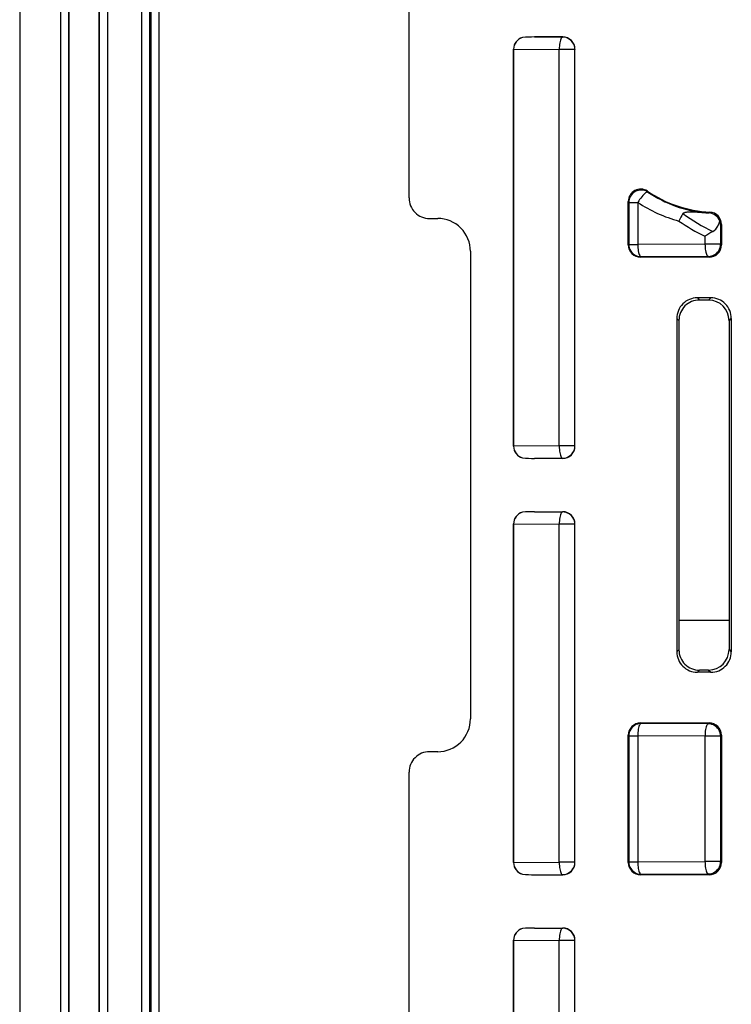
# Model space of a CAD drawing. Extents: x 0 to 420, y 0 to 297.
# Drawn here: x 295 to 312, y 127 to 151 of the extents above; entities that cross this region are included whole.
import ezdxf

# ---------------------------------------------------------------- set-up
doc = ezdxf.new("R2010")
doc.units = 0
doc.layers.get('0').update_dxf_attribs({"linetype": 'CONTINUOUS'})

msp = doc.modelspace()

# ---------------------------------------------------------------- linework, layer by layer
at = {"color": 7}
for p, q in [((294.798767, 166.909683), (294.798767, 72.409683)), ((295.798767, 166.909683), (295.798767, 72.409683)), ((295.998779, 74.868446), (295.998779, 164.450928)), ((296.005066, 74.868446), (296.005066, 164.450928)), ((296.737427, 123.712585), (296.737427, 163.718567)), ((296.74704, 123.906845), (296.74704, 163.711517)), ((296.947021, 123.941803), (296.947021, 163.711517)), ((297.769958, 163.488571), (297.769958, 123.941803)), ((297.969971, 163.488571), (297.969971, 123.906845)), ((297.99704, 163.461487), (297.99704, 75.85788)), ((298.197021, 163.461487), (298.197021, 75.85788)), ((304.298767, 146.159607), (304.298767, 152.159683)), ((308.048828, 150.084686), (307.358734, 150.084686)), ((307.358734, 150.084686), (308.04541, 150.081268)), ((308.048828, 150.084686), (308.04541, 150.081268)), ((306.848755, 149.784729), (306.848755, 140.109634)), ((306.848755, 149.784729), (306.851593, 149.781891)), ((306.851593, 149.782318), (306.851624, 149.786835)), ((306.851593, 140.112473), (306.851593, 149.781891)), ((306.851624, 149.786835), (307.963257, 149.781311)), ((307.963257, 140.113052), (307.963257, 149.781311)), ((308.345337, 149.781311), (307.963257, 149.781311)), ((308.348755, 149.784729), (308.345337, 149.781311)), ((308.345337, 140.113052), (308.345337, 149.781311)), ((308.348755, 140.109634), (308.348755, 149.784729)), ((310.127991, 146.302429), (310.116882, 146.32547)), ((309.648773, 145.015503), (309.648773, 146.077087)), ((309.661713, 146.052826), (309.648773, 146.077087)), ((309.661713, 146.052826), (309.661713, 145.028427)), ((309.661713, 146.052826), (309.879517, 146.052826)), ((309.879517, 146.052826), (309.879517, 145.028427)), ((311.620789, 145.79425), (311.639709, 145.813904)), ((304.798706, 145.659683), (304.998779, 145.659683)), ((311.902679, 145.494431), (311.923767, 145.514374)), ((311.902679, 145.494431), (311.902679, 145.036591)), ((311.923767, 145.514374), (311.923767, 145.015503)), ((309.648773, 145.015503), (309.661713, 145.028427)), ((309.661713, 145.028427), (309.879517, 145.028427)), ((311.520569, 145.036591), (309.879517, 145.028427)), ((311.520569, 145.225861), (311.520569, 145.036591)), ((311.902679, 145.036591), (311.520569, 145.036591)), ((311.923767, 145.015503), (311.902679, 145.036591)), ((305.798767, 144.85968), (305.798767, 133.459686)), ((309.94873, 144.715546), (309.96167, 144.728485)), ((311.62381, 144.715546), (309.94873, 144.715546)), ((311.602722, 144.736633), (309.96167, 144.728485)), ((311.62381, 144.715546), (311.602722, 144.736633)), ((311.663422, 143.724274), (311.334106, 143.724274)), ((311.334106, 143.724274), (311.386719, 143.671661)), ((311.609741, 143.670563), (311.386719, 143.671661)), ((311.609741, 143.670563), (311.663422, 143.724274)), ((310.834167, 143.224335), (310.834167, 135.095032)), ((310.834167, 143.224335), (310.884277, 143.174255)), ((310.884277, 143.174255), (310.884277, 135.145111)), ((312.107178, 143.168167), (312.163361, 143.224335)), ((312.107178, 143.168167), (312.107178, 135.151199)), ((312.163361, 143.224335), (312.163361, 135.095032)), ((306.848755, 140.109634), (306.851593, 140.112473)), ((306.851593, 140.112061), (306.851624, 140.107529)), ((307.963257, 140.113052), (306.851624, 140.107529)), ((308.345337, 140.113052), (307.963257, 140.113052)), ((308.348755, 140.109634), (308.345337, 140.113052)), ((308.04541, 139.813095), (307.358734, 139.809692)), ((308.048828, 139.809692), (307.358734, 139.809692)), ((308.048828, 139.809692), (308.04541, 139.813095)), ((307.358734, 138.509674), (308.048828, 138.509674)), ((307.358734, 138.509674), (308.04541, 138.506271)), ((308.048828, 138.509674), (308.04541, 138.506271)), ((306.848755, 138.209732), (306.848755, 129.959641)), ((306.848755, 138.209732), (306.851593, 138.206894)), ((306.851593, 138.207306), (306.851624, 138.211838)), ((306.851593, 129.962463), (306.851593, 138.206894)), ((306.851624, 138.211838), (307.963257, 138.206314)), ((307.963257, 129.963043), (307.963257, 138.206314)), ((308.345337, 138.206314), (307.963257, 138.206314)), ((308.348755, 138.209732), (308.345337, 138.206314)), ((308.345337, 129.963043), (308.345337, 138.206314)), ((308.348755, 129.959641), (308.348755, 138.209732)), ((312.107178, 135.85968), (310.884277, 135.85968)), ((312.107178, 135.151199), (312.163361, 135.095032)), ((310.834167, 135.095032), (310.884277, 135.145111)), ((311.334106, 134.595093), (311.386719, 134.64769)), ((311.663422, 134.595093), (311.334106, 134.595093)), ((311.609741, 134.648804), (311.386719, 134.64769)), ((311.609741, 134.648804), (311.663422, 134.595093)), ((309.94873, 133.35968), (311.62381, 133.35968)), ((309.94873, 133.35968), (309.96167, 133.346741)), ((311.602722, 133.338593), (309.96167, 133.346741)), ((311.62381, 133.35968), (311.602722, 133.338593)), ((309.648773, 129.959641), (309.648773, 133.059723)), ((309.648773, 133.059723), (309.661713, 133.046783)), ((309.661713, 133.046783), (309.661713, 129.972565)), ((309.661713, 133.046783), (309.879517, 133.046783)), ((311.520569, 133.038635), (309.879517, 133.046783)), ((309.879517, 133.046783), (309.879517, 129.972565)), ((311.902679, 133.038635), (311.520569, 133.038635)), ((311.520569, 133.038635), (311.520569, 129.980728)), ((311.923767, 133.059723), (311.902679, 133.038635)), ((311.902679, 133.038635), (311.902679, 129.980728)), ((311.923767, 133.059723), (311.923767, 129.959641)), ((304.998779, 132.659683), (304.798706, 132.659683)), ((304.298767, 126.159607), (304.298767, 132.15976)), ((306.848755, 129.959641), (306.851593, 129.962463)), ((306.851593, 129.962067), (306.851624, 129.95752)), ((306.851624, 129.95752), (307.963257, 129.963043)), ((308.345337, 129.963043), (307.963257, 129.963043)), ((308.348755, 129.959641), (308.345337, 129.963043)), ((309.648773, 129.959641), (309.661713, 129.972565)), ((309.661713, 129.972565), (309.879517, 129.972565)), ((309.879517, 129.972565), (311.520569, 129.980728)), ((311.902679, 129.980728), (311.520569, 129.980728)), ((311.923767, 129.959641), (311.902679, 129.980728)), ((307.358734, 129.659683), (308.04541, 129.663101)), ((307.358734, 129.659683), (308.048828, 129.659683)), ((308.048828, 129.659683), (308.04541, 129.663101)), ((309.94873, 129.659683), (309.96167, 129.672623)), ((311.62381, 129.659683), (309.94873, 129.659683)), ((309.96167, 129.672623), (311.602722, 129.680771)), ((311.62381, 129.659683), (311.602722, 129.680771)), ((307.358734, 128.35968), (308.048828, 128.35968)), ((307.358734, 128.35968), (308.04541, 128.356262)), ((308.048828, 128.35968), (308.04541, 128.356262)), ((306.848755, 128.059723), (306.848755, 120.609634)), ((306.848755, 128.059723), (306.851593, 128.0569)), ((306.851593, 128.057312), (306.851624, 128.061844)), ((306.851593, 120.612473), (306.851593, 128.0569)), ((306.851624, 128.061844), (307.963257, 128.05632)), ((307.963257, 120.613052), (307.963257, 128.05632)), ((308.345337, 128.05632), (307.963257, 128.05632)), ((308.348755, 128.059723), (308.345337, 128.05632)), ((308.345337, 120.613052), (308.345337, 128.05632)), ((308.348755, 120.609634), (308.348755, 128.059723))]:
    msp.add_line(p, q, dxfattribs=at)
for points in [[(308.04541, 150.081268), (308.033875, 150.07756), (308.022522, 150.067978), (308.011658, 150.052658), (308.001404, 150.031937), (307.992065, 150.006226), (307.983826, 149.976028), (307.976746, 149.941956), (307.97113, 149.904678), (307.966858, 149.864944), (307.964294, 149.823563), (307.963257, 149.781311)], [(308.345398, 149.781311), (308.342285, 149.82399), (308.333191, 149.865799), (308.318237, 149.905899), (308.297729, 149.943451), (308.272034, 149.977707), (308.241821, 150.007965), (308.207581, 150.033615), (308.169983, 150.054123), (308.129944, 150.069092), (308.088074, 150.078201), (308.04541, 150.081268)], [(310.127991, 146.302444), (310.117798, 146.304733), (310.104431, 146.301956), (310.088196, 146.294144), (310.069397, 146.281464), (310.048401, 146.264175), (310.025696, 146.242599), (310.001648, 146.217209), (309.976868, 146.188507), (309.951721, 146.157059), (309.926758, 146.123505), (309.902527, 146.088516), (309.879517, 146.052826)], [(310.982574, 145.778214), (310.986023, 145.78273), (310.99173, 145.788574), (310.99939, 145.794586), (311.009338, 145.800446), (311.026642, 145.807816), (311.040222, 145.811966), (311.06665, 145.817566), (311.085632, 145.82019), (311.123199, 145.823196), (311.16095, 145.824219), (311.234375, 145.8228), (311.335876, 145.816742), (311.544739, 145.799713)], [(311.711761, 145.343201), (311.748108, 145.368057), (311.783081, 145.401703), (311.800201, 145.422546), (311.817261, 145.446808), (311.834167, 145.47522), (311.850891, 145.508942), (311.866974, 145.548782), (311.881897, 145.597656)], [(309.661682, 145.028427), (309.664795, 144.985748), (309.673889, 144.943939), (309.688843, 144.903854), (309.709351, 144.866287), (309.735046, 144.832031), (309.765259, 144.801773), (309.7995, 144.776123), (309.837097, 144.7556), (309.877136, 144.740646), (309.919006, 144.731537), (309.96167, 144.72847)], [(309.879517, 145.028427), (309.880554, 144.986191), (309.883118, 144.944778), (309.88739, 144.905045), (309.893005, 144.867783), (309.900085, 144.83371), (309.908325, 144.803513), (309.917664, 144.777802), (309.927917, 144.75708), (309.938782, 144.741776), (309.950134, 144.732162), (309.96167, 144.72847)], [(311.520569, 145.036591), (311.521545, 144.994339), (311.524231, 144.952957), (311.528381, 144.913223), (311.534119, 144.875946), (311.541077, 144.841873), (311.549377, 144.811676), (311.558716, 144.785965), (311.568909, 144.765244), (311.579773, 144.749924), (311.591125, 144.740341), (311.602722, 144.736633)], [(311.602722, 144.736633), (311.645447, 144.7397), (311.687195, 144.74881), (311.727295, 144.763779), (311.764832, 144.784286), (311.799133, 144.809937), (311.829407, 144.840195), (311.855042, 144.874451), (311.875549, 144.912003), (311.890503, 144.952103), (311.899597, 144.993912), (311.902649, 145.036591)], [(307.963257, 140.113052), (307.964294, 140.070816), (307.966858, 140.029404), (307.97113, 139.98967), (307.976746, 139.952408), (307.983826, 139.918335), (307.992065, 139.888138), (308.001404, 139.862427), (308.011658, 139.841705), (308.022522, 139.826401), (308.033875, 139.816788), (308.04541, 139.813095)], [(308.04541, 139.813095), (308.088074, 139.816162), (308.129944, 139.825272), (308.169983, 139.840225), (308.207581, 139.860748), (308.241821, 139.886398), (308.272034, 139.916656), (308.297729, 139.950912), (308.318237, 139.98848), (308.333191, 140.028564), (308.342285, 140.070374), (308.345398, 140.113052)], [(308.04541, 138.506271), (308.033875, 138.502579), (308.022522, 138.492966), (308.011658, 138.477661), (308.001404, 138.45694), (307.992065, 138.431229), (307.983826, 138.401031), (307.976746, 138.366959), (307.97113, 138.329697), (307.966858, 138.289963), (307.964294, 138.24855), (307.963257, 138.206314)], [(308.345398, 138.206314), (308.342285, 138.248993), (308.333191, 138.290802), (308.318237, 138.330887), (308.297729, 138.368454), (308.272034, 138.40271), (308.241821, 138.432968), (308.207581, 138.458618), (308.169983, 138.479141), (308.129944, 138.494095), (308.088074, 138.503204), (308.04541, 138.506271)], [(309.96167, 133.346741), (309.919006, 133.343674), (309.877136, 133.334564), (309.837097, 133.319595), (309.7995, 133.299088), (309.765259, 133.273438), (309.735046, 133.243179), (309.709351, 133.208923), (309.688843, 133.171371), (309.673889, 133.131271), (309.664795, 133.089462), (309.661682, 133.046783)], [(309.96167, 133.346741), (309.950134, 133.343033), (309.938782, 133.33345), (309.927917, 133.31813), (309.917664, 133.297409), (309.908325, 133.271698), (309.900085, 133.241501), (309.893005, 133.207428), (309.88739, 133.170151), (309.883118, 133.130417), (309.880554, 133.089035), (309.879517, 133.046783)], [(311.602722, 133.338593), (311.591125, 133.334885), (311.579773, 133.325302), (311.568909, 133.309982), (311.558716, 133.289261), (311.549377, 133.26355), (311.541077, 133.233353), (311.534119, 133.19928), (311.528381, 133.162003), (311.524231, 133.122269), (311.521545, 133.080887), (311.520569, 133.038635)], [(311.902649, 133.038635), (311.899597, 133.081314), (311.890503, 133.123123), (311.875549, 133.163223), (311.855042, 133.200775), (311.829407, 133.235031), (311.799133, 133.265289), (311.764832, 133.290939), (311.727295, 133.311447), (311.687195, 133.326416), (311.645447, 133.335526), (311.602722, 133.338593)], [(307.963257, 129.963043), (307.964294, 129.920792), (307.966858, 129.87941), (307.97113, 129.839676), (307.976746, 129.802399), (307.983826, 129.768326), (307.992065, 129.738129), (308.001404, 129.712418), (308.011658, 129.691696), (308.022522, 129.676376), (308.033875, 129.666794), (308.04541, 129.663086)], [(308.04541, 129.663086), (308.088074, 129.666153), (308.129944, 129.675262), (308.169983, 129.690231), (308.207581, 129.710739), (308.241821, 129.736389), (308.272034, 129.766647), (308.297729, 129.800903), (308.318237, 129.838455), (308.333191, 129.878555), (308.342285, 129.920364), (308.345398, 129.963043)], [(309.661682, 129.972565), (309.664795, 129.929886), (309.673889, 129.888077), (309.688843, 129.847977), (309.709351, 129.810425), (309.735046, 129.776169), (309.765259, 129.745911), (309.7995, 129.720261), (309.837097, 129.699753), (309.877136, 129.684784), (309.919006, 129.675674), (309.96167, 129.672607)], [(309.879517, 129.972565), (309.880554, 129.930313), (309.883118, 129.888931), (309.88739, 129.849197), (309.893005, 129.81192), (309.900085, 129.777847), (309.908325, 129.74765), (309.917664, 129.721939), (309.927917, 129.701218), (309.938782, 129.685898), (309.950134, 129.676315), (309.96167, 129.672607)], [(311.520569, 129.980728), (311.521545, 129.938492), (311.524231, 129.897079), (311.528381, 129.857346), (311.534119, 129.820084), (311.541077, 129.786011), (311.549377, 129.755814), (311.558716, 129.730103), (311.568909, 129.709381), (311.579773, 129.694077), (311.591125, 129.684464), (311.602722, 129.680771)], [(311.602722, 129.680771), (311.645447, 129.683838), (311.687195, 129.692947), (311.727295, 129.707901), (311.764832, 129.728424), (311.799133, 129.754074), (311.829407, 129.784332), (311.855042, 129.818588), (311.875549, 129.856155), (311.890503, 129.89624), (311.899597, 129.938049), (311.902649, 129.980728)], [(308.04541, 128.356277), (308.033875, 128.352585), (308.022522, 128.342972), (308.011658, 128.327667), (308.001404, 128.306946), (307.992065, 128.281235), (307.983826, 128.251038), (307.976746, 128.216965), (307.97113, 128.179703), (307.966858, 128.139969), (307.964294, 128.098557), (307.963257, 128.05632)], [(308.345398, 128.05632), (308.342285, 128.098999), (308.333191, 128.140808), (308.318237, 128.180893), (308.297729, 128.21846), (308.272034, 128.252716), (308.241821, 128.282974), (308.207581, 128.308624), (308.169983, 128.329147), (308.129944, 128.344101), (308.088074, 128.35321), (308.04541, 128.356277)]]:
    msp.add_lwpolyline(points, dxfattribs=at)
for centre, radius, start, end in [((307.148712, 149.784744), 0.299934, 105.362689, 180.003396), ((307.156128, 149.782333), 0.304446, 106.592076, 179.151777), ((307.356262, 146.228668), 3.855994, 89.963126, 94.268741), ((308.048828, 149.784744), 0.299932, 359.996428, 90.003534), ((309.948669, 146.077209), 0.299887, 55.880626, 180.020171), ((309.961792, 146.052551), 0.300112, 56.373854, 179.947549), ((311.798767, 148.809692), 3, 235.90079, 266.960912), ((311.815277, 148.809753), 3.022173, 236.0616, 264.864324), ((304.798645, 146.159576), 0.499887, 179.996043, 270.003959), ((311.733307, 148.810059), 3.322477, 236.085643, 255.213833), ((311.912292, 145.162781), 1.115101, 146.497367, 157.050392), ((313.58551, 149.313599), 4.390278, 233.637512, 244.736159), ((311.798767, 148.809692), 3.020679, 265.176088, 266.622489), ((311.603119, 145.499298), 0.29552, 19.434118, 86.569383), ((311.62384, 145.514374), 0.299936, 359.997325, 86.963526), ((304.998779, 144.85968), 0.8, 0, 90.000003), ((313.504517, 149.344864), 4.57189, 235.048123, 244.281788), ((311.608948, 145.488983), 0.293783, 1.061198, 21.709265), ((313.229553, 142.657471), 3.084971, 119.472002, 123.639593), ((309.9487, 145.015472), 0.299932, 179.996467, 270.00357), ((311.62384, 145.015472), 0.299932, 269.996425, 0.003536), ((311.334076, 143.22438), 0.499887, 89.996048, 180.003957), ((311.382202, 143.173386), 0.49807, 89.482097, 179.901404), ((311.605286, 143.169067), 0.501739, 359.897134, 89.492881), ((311.663452, 143.22438), 0.499887, 359.996042, 90.00395), ((307.148712, 140.109619), 0.299934, 179.996672, 254.637563), ((307.156128, 140.11203), 0.304446, 180.848209, 253.408191), ((308.048828, 140.109619), 0.299932, 269.996466, 0.003572), ((307.356262, 143.66568), 3.855995, 265.73128, 270.036874), ((307.148712, 138.209747), 0.299934, 105.362689, 180.003396), ((307.156128, 138.207336), 0.304446, 106.592076, 179.151777), ((307.356262, 134.653687), 3.855993, 89.963126, 94.268741), ((308.048828, 138.209747), 0.299932, 359.996428, 90.003534), ((311.605286, 135.150299), 0.501739, 270.507119, 0.102866), ((311.334076, 135.094986), 0.499887, 179.996043, 270.003952), ((311.382202, 135.145981), 0.49807, 180.098596, 270.517903), ((311.663452, 135.094986), 0.499887, 269.99605, 0.003958), ((304.998779, 133.459686), 0.8, 269.999997, 0), ((309.9487, 133.059753), 0.299932, 89.99643, 180.003533), ((311.62384, 133.059753), 0.299932, 359.996428, 90.003534), ((304.798645, 132.15979), 0.499887, 89.996048, 180.003957), ((307.148712, 129.959625), 0.299934, 179.996604, 254.637311), ((307.156128, 129.962036), 0.304446, 180.848223, 253.407924), ((308.048828, 129.959625), 0.299932, 269.996425, 0.003536), ((309.9487, 129.959625), 0.299932, 179.996426, 270.003536), ((311.62384, 129.959625), 0.299932, 269.996466, 0.003572), ((307.356262, 133.515686), 3.855993, 265.731259, 270.036874), ((307.148712, 128.059753), 0.299934, 105.362437, 180.003328), ((307.156128, 128.057327), 0.304446, 106.591809, 179.151791), ((307.356262, 124.503677), 3.855995, 89.963126, 94.26872), ((308.048828, 128.059753), 0.299932, 359.996428, 90.003534)]:
    msp.add_arc(centre, radius, start, end, dxfattribs=at)

doc.saveas('drawing.dxf')
